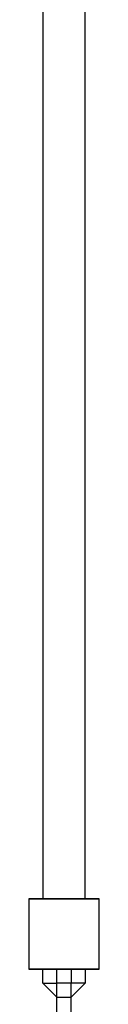
# Model space of a CAD drawing. Units: millimetres. Extents: x -67 to 206, y 93 to 322.
# Drawn here: x 14 to 15, y 275 to 280 of the extents above; entities that cross this region are included whole.
import ezdxf

# ---------------------------------------------------------------- set-up
doc = ezdxf.new("R2010")
doc.units = ezdxf.units.MM
doc.header["$MEASUREMENT"] = 0
doc.layers.add('Ebene 1', color=7, linetype='Continuous', lineweight=0)

msp = doc.modelspace()

# ---------------------------------------------------------------- linework, layer by layer
at = {"layer": 'Ebene 1', "color": 18, "lineweight": 25, "true_color": 0x000000}
for points in [[(14.411, 296.2272), (14.411, 296.2272), (14.411, 275.9072), (14.411, 275.9072)], [(14.6227, 275.9072), (14.6227, 275.9072), (14.6227, 296.2272), (14.6227, 296.2272)], [(14.3405, 275.9072), (14.3405, 275.9072), (14.3405, 275.9072), (14.3405, 275.9072)], [(14.3405, 275.9072), (14.3405, 275.9072), (14.3405, 275.5544), (14.3405, 275.5544)], [(14.6933, 275.9072), (14.6933, 275.9072), (14.6933, 275.9072), (14.6933, 275.9072)], [(14.6933, 275.5544), (14.6933, 275.5544), (14.6933, 275.9072), (14.6933, 275.9072)], [(14.3405, 275.5544), (14.3405, 275.5544), (14.3405, 275.5544), (14.3405, 275.5544)], [(14.411, 275.4839), (14.411, 275.4839), (14.411, 275.5544), (14.411, 275.5544)], [(14.4816, 275.4839), (14.4816, 275.4839), (14.4816, 275.5544), (14.4816, 275.5544)], [(14.5522, 275.5544), (14.5522, 275.5544), (14.5522, 275.4839), (14.5522, 275.4839)], [(14.6227, 275.5544), (14.6227, 275.5544), (14.6227, 275.4839), (14.6227, 275.4839)], [(14.6933, 275.5544), (14.6933, 275.5544), (14.6933, 275.5544), (14.6933, 275.5544)], [(14.4816, 275.4134), (14.4816, 275.4134), (14.411, 275.4839), (14.411, 275.4839)], [(14.411, 275.4839), (14.411, 275.4839), (14.4816, 275.4839), (14.4816, 275.4839)], [(14.5522, 275.4839), (14.5522, 275.4839), (14.4816, 275.4839), (14.4816, 275.4839)], [(14.4816, 275.4134), (14.4816, 275.4134), (14.4816, 275.4839), (14.4816, 275.4839)], [(14.4816, 275.4839), (14.4816, 275.4839), (14.4816, 275.4839), (14.4816, 275.4839)], [(14.4816, 275.4839), (14.4816, 275.4839), (14.4816, 275.4839), (14.4816, 275.4839)], [(14.5522, 275.4134), (14.5522, 275.4134), (14.5522, 275.4839), (14.5522, 275.4839)], [(14.6227, 275.4839), (14.6227, 275.4839), (14.5522, 275.4839), (14.5522, 275.4839)], [(14.5522, 275.4839), (14.5522, 275.4839), (14.5522, 275.4839), (14.5522, 275.4839)], [(14.5522, 275.4839), (14.5522, 275.4839), (14.5522, 275.4839), (14.5522, 275.4839)], [(14.6227, 275.4839), (14.6227, 275.4839), (14.5522, 275.4134), (14.5522, 275.4134)], [(14.4816, 275.4134), (14.4816, 275.4134), (14.5522, 275.4134), (14.5522, 275.4134)], [(14.4816, 275.2722), (14.4816, 275.2722), (14.4816, 275.4134), (14.4816, 275.4134)], [(14.4816, 275.4134), (14.4816, 275.4134), (14.4816, 275.4134), (14.4816, 275.4134)], [(14.5522, 275.2722), (14.5522, 275.2722), (14.5522, 275.4134), (14.5522, 275.4134)], [(14.5522, 275.4134), (14.5522, 275.4134), (14.5522, 275.4134), (14.5522, 275.4134)]]:
    msp.add_open_spline(points, degree=3, dxfattribs=at)
for points in [[(14.3405, 275.9072), (14.3405, 275.9072), (14.3405, 275.9072), (14.3405, 275.9072), (14.3405, 275.9072), (14.411, 275.9072), (14.411, 275.9072), (14.411, 275.9072), (14.4816, 275.9072), (14.4816, 275.9072), (14.4816, 275.9072), (14.5522, 275.9072), (14.5522, 275.9072), (14.5522, 275.9072), (14.6227, 275.9072), (14.6227, 275.9072), (14.6227, 275.9072), (14.6933, 275.9072), (14.6933, 275.9072)], [(14.6933, 275.9072), (14.6933, 275.9072), (14.6933, 275.9072), (14.6933, 275.9072), (14.6933, 275.9072), (14.6227, 275.9072), (14.6227, 275.9072), (14.6227, 275.9072), (14.5522, 275.9072), (14.5522, 275.9072), (14.5522, 275.9072), (14.4816, 275.9072), (14.4816, 275.9072), (14.4816, 275.9072), (14.411, 275.9072), (14.411, 275.9072), (14.411, 275.9072), (14.3405, 275.9072), (14.3405, 275.9072)], [(14.6933, 275.5544), (14.6933, 275.5544), (14.6933, 275.5544), (14.6933, 275.5544), (14.6933, 275.5544), (14.6227, 275.5544), (14.6227, 275.5544), (14.6227, 275.5544), (14.5522, 275.5544), (14.5522, 275.5544), (14.5522, 275.5544), (14.4816, 275.5544), (14.4816, 275.5544), (14.4816, 275.5544), (14.411, 275.5544), (14.411, 275.5544), (14.411, 275.5544), (14.3405, 275.5544), (14.3405, 275.5544)], [(14.3405, 275.5544), (14.3405, 275.5544), (14.3405, 275.5544), (14.3405, 275.5544), (14.3405, 275.5544), (14.411, 275.5544), (14.411, 275.5544), (14.411, 275.5544), (14.4816, 275.5544), (14.4816, 275.5544), (14.4816, 275.5544), (14.5522, 275.5544), (14.5522, 275.5544), (14.5522, 275.5544), (14.6227, 275.5544), (14.6227, 275.5544), (14.6227, 275.5544), (14.6933, 275.5544), (14.6933, 275.5544)]]:
    msp.add_open_spline(points, degree=3, knots=[0, 0, 0, 0, 1, 1, 1, 2, 2, 2, 3, 3, 3, 4, 4, 4, 5, 5, 5, 6, 6, 6, 6], dxfattribs=at)

doc.saveas('drawing.dxf')
